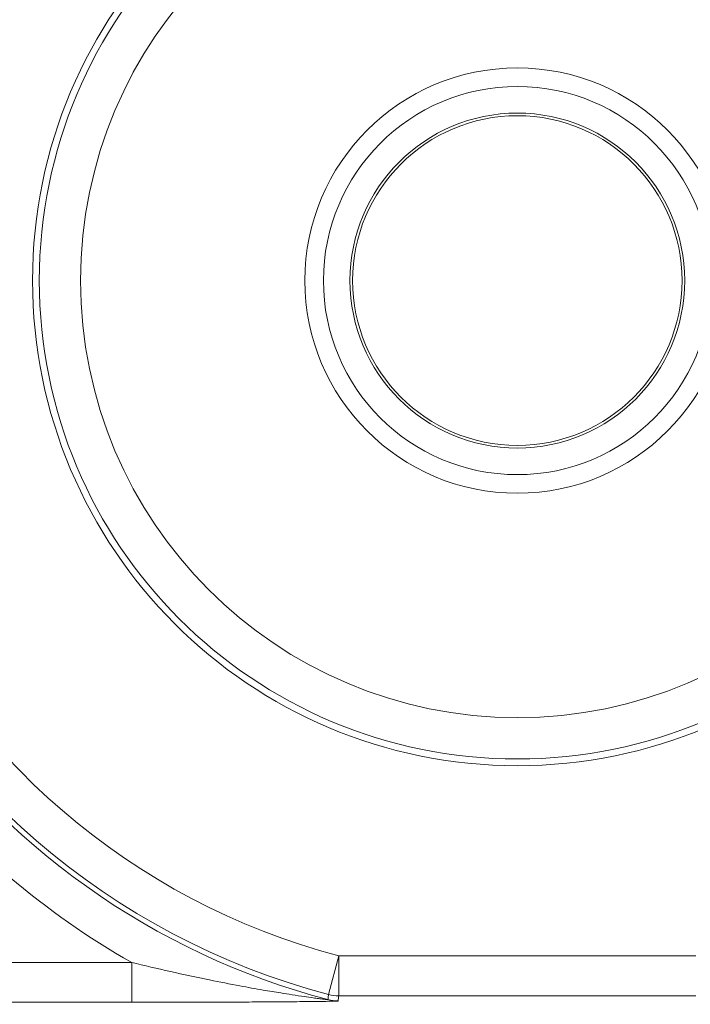
# Model space of a CAD drawing. Units: inches. Extents: x 0.5 to 49.8, y 0.5 to 38.3.
# Drawn here: x 43 to 43.2, y 22.9 to 23.2 of the extents above; entities that cross this region are included whole.
import ezdxf

# ---------------------------------------------------------------- set-up
doc = ezdxf.new("R2010")
doc.units = ezdxf.units.IN
doc.header["$LTSCALE"] = 4.571428571428571
doc.header["$MEASUREMENT"] = 0
for name, color, linetype, lineweight in [('Dimension (ANSI)', 7, 'Continuous', 5), ('Hatch (ANSI)', 7, 'Continuous', 5), ('Visible (ANSI)', 7, 'Continuous', 5), ('Visible Narrow (ANSI)', 7, 'Continuous', 5)]:
    doc.layers.add(name, color=color, linetype=linetype, lineweight=lineweight)
doc.styles.add('Note Text (ANSI)', font='tahoma.ttf')
doc.dimstyles.new('Default (ANSI)', dxfattribs={"dimscale": 4.571428571428571, "dimtxt": 0.0449999980628491, "dimasz": 0.096000000834465, "dimexe": 0.063, "dimexo": 0.001, "dimgap": 0.031, "dimtad": 0, "dimtih": 1, "dimtoh": 1, "dimrnd": 1e-08, "dimzin": 4, "dimdsep": 46, "dimtxsty": 'Note Text (ANSI)', "dimblk": 'Filled-2', "dimcen": 0.09, "dimdle": 0.3939999999999999, "dimclrd": 256, "dimclre": 256, "dimclrt": 256, "dimadec": 0, "dimazin": 1, "dimtfac": 2.666666984558105, "dimtofl": 0, "dimtmove": 0, "dimatfit": 3, "dimldrblk": 'Filled-1', "dimfxl": 1, "dimtolj": 1, "dimtzin": 4, "dimlwd": -1, "dimlwe": -1, "dimarcsym": 0})

# ---------------------------------------------------------------- blocks, each defined once
blk = doc.blocks.new('Filled-2')
at = {"color": 0}
for p, q in [((0, 0), (-0.9999999999999998, 0.1041666666666666)), ((-0.9999999999999998, 0.1041666666666666), (-0.9999999999999998, -0.1041666666666666)), ((-0.9999999999999998, 0), (0, 0)), ((-0.9999999999999998, -0.1041666666666666), (0, 0))]:
    blk.add_line(p, q, dxfattribs=at)
at = {"color": 0, "flags": 128}
blk.add_lwpolyline([(-0.9999999999999998, -0.1041666666666666), (0, 0), (-0.9999999999999998, 0.1041666666666666), (-0.9999999999999998, -0.1041666666666666)], dxfattribs=at)
at = {"color": 0}
blk.add_solid([(-0.9999999999999998, -0.1041666666666666), (0, 0), (-0.9999999999999998, 0.1041666666666666), (-0.9999999999999998, -0.1041666666666666)], dxfattribs=at)
blk = doc.blocks.new('*D27')
at = {"layer": 'Defpoints', "color": 0, "transparency": 16777216}
for p in [(44.78808579951746, 26.30607142857142), (41.52036579951746, 24.54949713690724), (44.78808579951746, 18.56524513690724)]:
    blk.add_point(p, dxfattribs=at)
at = {"layer": 'Dimension (ANSI)', "transparency": 16777216}
for p, q in [((41.52036579951746, 24.55406856547867), (41.52036579951746, 26.59407142857143)), ((44.78808579951746, 18.56981656547867), (44.78808579951746, 26.59407142857143)), ((41.95922294618932, 26.30607142857142), (42.69889740671639, 26.30607142857142)), ((44.34922865284561, 26.30607142857142), (43.60955419231853, 26.30607142857142))]:
    blk.add_line(p, q, dxfattribs=at)
at = {"layer": 'Dimension (ANSI)', "transparency": 16777216, "xscale": 0.4388571466718404, "yscale": 0.4388571466718404, "zscale": 0.4388571466718404, "rotation": 180}
blk.add_blockref('Filled-2', (41.52036579951746, 26.30607142857142), dxfattribs=at)
at = {"layer": 'Dimension (ANSI)', "transparency": 16777216, "xscale": 0.4388571466718404, "yscale": 0.4388571466718404, "zscale": 0.4388571466718404}
blk.add_blockref('Filled-2', (44.78808579951746, 26.30607142857142), dxfattribs=at)
at = {"layer": 'Dimension (ANSI)', "transparency": 16777216, "insert": (43.15422579951746, 26.30607142857142), "char_height": 0.2057142768587385, "attachment_point": 5, "style": 'Note Text (ANSI)'}
blk.add_mtext('\\A1; 3.27\\P[83]', dxfattribs=at)
blk = doc.blocks.new('Filled-1')
at = {"color": 0}
for p, q in [((0, 0), (-0.9999999999999998, 0.1666666666666666)), ((-0.9999999999999998, 0.1666666666666666), (-0.9999999999999998, -0.1666666666666666)), ((-0.9999999999999998, 0), (0, 0)), ((-0.9999999999999998, -0.1666666666666666), (0, 0))]:
    blk.add_line(p, q, dxfattribs=at)
at = {"color": 0, "flags": 128}
blk.add_lwpolyline([(-0.9999999999999998, -0.1666666666666666), (0, 0), (-0.9999999999999998, 0.1666666666666666), (-0.9999999999999998, -0.1666666666666666)], dxfattribs=at)
at = {"color": 0}
blk.add_solid([(-0.9999999999999998, -0.1666666666666666), (0, 0), (-0.9999999999999998, 0.1666666666666666), (-0.9999999999999998, -0.1666666666666666)], dxfattribs=at)
blk = doc.blocks.new('*D28')
at = {"layer": 'Defpoints', "color": 0, "transparency": 16777216}
for p in [(41.23465151380318, 24.54949713690724), (40.56199999999999, 18.56524513690724), (44.50237151380316, 18.56524513690724)]:
    blk.add_point(p, dxfattribs=at)
at = {"layer": 'Dimension (ANSI)', "transparency": 16777216}
for p, q in [((41.23008008523174, 24.54949713690724), (40.274, 24.54949713690724)), ((40.56199999999999, 24.1106399902354), (40.56199999999999, 22.00742657636846)), ((40.56199999999999, 19.00410228357907), (40.56199999999999, 21.10731569744601)), ((44.49780008523175, 18.56524513690724), (40.27399999999999, 18.56524513690724))]:
    blk.add_line(p, q, dxfattribs=at)
at = {"layer": 'Dimension (ANSI)', "transparency": 16777216, "xscale": 0.4388571466718404, "yscale": 0.4388571466718404, "zscale": 0.4388571466718404}
for p, rotation in [((40.56199999999999, 24.54949713690724), 90), ((40.56199999999999, 18.56524513690724), 270)]:
    blk.add_blockref('Filled-2', p, dxfattribs=dict(at, rotation=rotation))
at = {"layer": 'Dimension (ANSI)', "transparency": 16777216, "insert": (40.56199999999999, 21.55737113690724), "char_height": 0.2057142768587385, "attachment_point": 5, "style": 'Note Text (ANSI)'}
blk.add_mtext('\\A1; 5.98\\P[152]', dxfattribs=at)

msp = doc.modelspace()

# ---------------------------------------------------------------- hatches: boundary and pattern name
at = {"layer": 'Hatch (ANSI)'}
h = msp.add_hatch(dxfattribs=at)
h.set_pattern_fill('ANSI31', color=256, scale=4.571428571428571, angle=90.00021045915001, style=0)
h.set_pattern_definition([(135.0002104591499, (0, 0), (-0.4040595336191637, -0.404062502017153), [])])
edge = h.paths.add_edge_path()
edge.add_spline(control_points=[(44.21186040498034, 25.2698711369076), (44.21186040498034, 25.27816736623327), (44.21186040498034, 25.28646359555895), (44.21186040498034, 25.30313026222561), (44.21186040498034, 25.31150069956661), (44.21186723378115, 25.31987113690763)], knot_values=[-0.1269999999999989, -0.1269999999999989, -0.1269999999999989, -0.1269999999999989, -0.0637827325384208, -0.0637827325384208, 0, 0, 0, 0], degree=3, periodic=0)
edge.add_spline(control_points=[(44.21186723378115, 25.31987113690761), (44.21186723377867, 25.32046035552561), (44.21179899207806, 25.32104352577511), (44.21152368308677, 25.32223806618854), (44.21130846557807, 25.32283691887872), (44.21039271075755, 25.32475458597949), (44.20943958520227, 25.32594344347915), (44.20641803639688, 25.32880312141783), (44.2037476158569, 25.33041357310227), (44.19531243838661, 25.33375464156883), (44.18889956306307, 25.3348711368577), (44.18228353682095, 25.33487113690761)], knot_values=[-0.1138712477717154, -0.1138712477717154, -0.1138712477717154, -0.1138712477717154, -0.1069140012269285, -0.1069140012269285, -0.0993979010692863, -0.0993979010692863, -0.0818287455433168, -0.0818287455433168, -0.0504141212241827, -0.0504141212241827, -1.186391e-09, -1.186391e-09, -1.186391e-09, -1.186391e-09], degree=3, periodic=0)
edge.add_line((44.18228353682095, 25.33487113690761), (44.10646957474479, 25.33487113690761))
edge.add_line((44.10646957474479, 25.33487113690761), (44.10647130288943, 25.4248711369076))
edge.add_line((44.10647130288943, 25.4248711369076), (44.10647341483275, 25.53487113690837))
edge.add_line((44.10647341483275, 25.53487113690837), (43.537350019733, 25.53487113690624))
edge.add_spline(control_points=[(43.537350019733, 25.53487113690624), (43.4657994799788, 25.53487109350598), (43.39817264492743, 25.53393712986841), (43.2862951866253, 25.53290453734725), (43.25762602581492, 25.53268088377903), (43.2141752651045, 25.53246353312712), (43.20036837127751, 25.53241234823814), (43.17882215429404, 25.53236355336208), (43.17116309682464, 25.53235229609362), (43.15700281143221, 25.53234300941988), (43.15052026182065, 25.53234322218978), (43.13626385657197, 25.53235349128997), (43.12850835331873, 25.53236546312943), (43.10644268751227, 25.53241725763243), (43.09222143048478, 25.53247175075038), (43.01155115029034, 25.532887666296), (42.94660019969665, 25.53365636501823), (42.85073087791423, 25.5345583038552), (42.81014212159627, 25.53487105747374), (42.77110696740843, 25.5348711368921)], knot_values=[-1.836531829849185, -1.836531829849185, -1.836531829849185, -1.836531829849185, -1.286057201233707, -1.286057201233707, -1.085911534902777, -1.085911534902777, -0.9919782820549411, -0.9919782820549411, -0.9400532731572099, -0.9400532731572099, -0.8961184280827081, -0.8961184280827081, -0.8435286144656458, -0.8435286144656458, -0.7467221057948068, -0.7467221057948068, -0.2974835023450843, -0.2974835023450843, -3.87092369307e-05, -3.87092369307e-05, -3.87092369307e-05, -3.87092369307e-05], degree=3, periodic=0)
edge.add_line((42.77110696740843, 25.5348711368921), (42.20200936780272, 25.53487113690837))
edge.add_line((42.20200936780272, 25.53487113690837), (42.20201091397941, 25.42487113691607))
edge.add_line((42.2020109139794, 25.42487113691607), (42.20201217895677, 25.33487113690761))
edge.add_line((42.20201217895677, 25.33487113690761), (42.12611104925719, 25.33487112950178))
edge.add_spline(control_points=[(42.12611104925719, 25.33487112950178), (42.12241522066853, 25.33486927563112), (42.1186502099194, 25.33451933668444), (42.1109048902811, 25.33293577316368), (42.10721320605068, 25.33163008789781), (42.10220641525601, 25.32883419356045), (42.10054359168864, 25.32755950675071), (42.09841045525474, 25.32522030465561), (42.09766437602254, 25.32413588311186), (42.09676977515434, 25.32195657990849), (42.09654961891092, 25.32092977433222), (42.09654653329493, 25.31987115093749)], knot_values=[-0.0713827419320765, -0.0713827419320765, -0.0713827419320765, -0.0713827419320765, -0.0530751518338238, -0.0530751518338238, -0.032131552448795, -0.032131552448795, -0.0179395092722959, -0.0179395092722959, -0.0080667142603785, -0.0080667142603785, -3.726346e-09, -3.726346e-09, -3.726346e-09, -3.726346e-09], degree=3, periodic=0)
edge.add_line((42.09654653329493, 25.31987115093749), (42.0965430167801, 25.26987114983846))
edge.add_spline(control_points=[(42.09654301678007, 25.26987114983846), (42.09654301577931, 25.26927723832198), (42.09661237008414, 25.26868952025836), (42.09689222740226, 25.26748512327236), (42.09711116858282, 25.26688127628649), (42.09804460327071, 25.26494375880079), (42.09901777160019, 25.2637436278387), (42.10208853482352, 25.26087112355333), (42.10479420510739, 25.25925943271559), (42.11324052031691, 25.25596408824104), (42.11958998475753, 25.2548717422438), (42.12613862047214, 25.25487113715913)], knot_values=[-0.1138507990476488, -0.1138507990476488, -0.1138507990476488, -0.1138507990476488, -0.1068564861088454, -0.1068564861088454, -0.099290192045869, -0.099290192045869, -0.0815363414132935, -0.0815363414132935, -0.049915273062126, -0.049915273062126, -1.38283493282e-05, -1.38283493282e-05, -1.38283493282e-05, -1.38283493282e-05], degree=3, periodic=0)
edge.add_line((42.12613862047214, 25.25487113715913), (42.26681604191057, 25.25487114079508))
edge.add_line((42.26681604191056, 25.25487114079507), (42.26681714094094, 25.21732706503419))
edge.add_spline(control_points=[(42.26681714094094, 25.21732706503419), (42.26681730405347, 25.21175476867257), (42.26734950251239, 25.20621763395299), (42.26942804426652, 25.19532405782467), (42.27095280566707, 25.19002615328684), (42.27291692360664, 25.1848711369076)], knot_values=[-0.0861177540390033, -0.0861177540390033, -0.0861177540390033, -0.0861177540390033, -0.0436483968608155, -0.0436483968608155, -0.0015988397239601, -0.0015988397239601, -0.0015988397239601, -0.0015988397239601], degree=3, periodic=0)
edge.add_line((42.27291692360664, 25.1848711369076), (44.03552941291013, 25.1848711369076))
edge.add_spline(control_points=[(44.03552941291013, 25.1848711369076), (44.03749529395125, 25.19002622624106), (44.03902148319501, 25.19532442596144), (44.04110174299722, 25.20621814978048), (44.04163435728057, 25.21175499423754), (44.04163452000542, 25.21732706383607)], knot_values=[-0.0845056030600169, -0.0845056030600169, -0.0845056030600169, -0.0845056030600169, -0.0424591703947687, -0.0424591703947687, 0, 0, 0, 0], degree=3, periodic=0)
edge.add_line((44.04163452000542, 25.21732706383607), (44.04163561642749, 25.25487113760569))
edge.add_line((44.04163561642749, 25.25487113760569), (44.18228509246779, 25.2548711369076))
edge.add_spline(control_points=[(44.18228509246779, 25.2548711369076), (44.18601575235824, 25.25487113694403), (44.18981825690945, 25.25522606200496), (44.19757369361625, 25.2568249949189), (44.20124473780446, 25.25812863863003), (44.20601295314802, 25.26079673394651), (44.20775719474771, 25.26204835507869), (44.21001385074722, 25.26452461464558), (44.21075884282993, 25.26560806276541), (44.21165274252357, 25.26778602482961), (44.21187282422883, 25.26881267989705), (44.21186040498034, 25.2698711369076)], knot_values=[-0.0821258826186476, -0.0821258826186476, -0.0821258826186476, -0.0821258826186476, -0.059284108412389, -0.059284108412389, -0.0335329011912027, -0.0335329011912027, -0.0179280306673144, -0.0179280306673144, -0.0080654424235804, -0.0080654424235804, 0, 0, 0, 0], degree=3, periodic=0)
edge = h.paths.add_edge_path()
edge.add_spline(control_points=[(42.0965371303304, 17.84487114986285), (42.09653711639571, 17.83657491151974), (42.09653710246104, 17.82827867317663), (42.09653707446697, 17.8116120064447), (42.09653706040763, 17.80324157805588), (42.09654644847382, 17.79487114903434)], knot_values=[-0.127000798667648, -0.127000798667648, -0.127000798667648, -0.127000798667648, -0.0637834624930148, -0.0637834624930148, -7.981701515e-07, -7.981701515e-07, -7.981701515e-07, -7.981701515e-07], degree=3, periodic=0)
edge.add_spline(control_points=[(42.09654644847382, 17.79487114903434), (42.0965464475226, 17.7942774678169), (42.09661578110846, 17.79368998137868), (42.09689554924553, 17.79248605523829), (42.09711441835126, 17.79188244617402), (42.09804751947029, 17.7899456797121), (42.09902032978217, 17.78874596105114), (42.10209111156477, 17.78587306126167), (42.10479779296186, 17.78426076437336), (42.11324427889528, 17.78096499319259), (42.11959280083156, 17.77987199764474), (42.12614010512038, 17.77987113741502)], knot_values=[-0.1138340812680303, -0.1138340812680303, -0.1138340812680303, -0.1138340812680303, -0.1068436523875124, -0.1068436523875124, -0.0992815502638715, -0.0992815502638715, -0.0815374056099714, -0.0815374056099714, -0.0499112987717205, -0.0499112987717205, -1.96482019611e-05, -1.96482019611e-05, -1.96482019611e-05, -1.96482019611e-05], degree=3, periodic=0)
edge.add_line((42.12614010512038, 17.77987113741502), (42.20209187442764, 17.77987113690687))
edge.add_line((42.20209187442764, 17.77987113690687), (42.20209327507556, 17.67987113690687))
edge.add_line((42.20209327507556, 17.67987113690687), (42.20209467563913, 17.57987113690687))
edge.add_line((42.20209467563913, 17.57987113690687), (42.77110157916065, 17.57987113690824))
edge.add_spline(control_points=[(42.77110157916065, 17.57987113690824), (42.84265212355392, 17.57987118030684), (42.9102789655518, 17.58080514409075), (43.02215642571347, 17.5818377365765), (43.05082558327465, 17.58206139009717), (43.09427633979902, 17.58227874070872), (43.10808323253035, 17.58232992558876), (43.1296294480306, 17.58237872045693), (43.13728850513053, 17.58238997772366), (43.15144878971486, 17.58239926439548), (43.15793133877342, 17.58239905162517), (43.17218774297482, 17.58238878252547), (43.17994324577353, 17.58237681068679), (43.20200891088682, 17.58232501618636), (43.21623016768387, 17.58227052306987), (43.29690045213374, 17.58185460750639), (43.36185140573862, 17.58108590871678), (43.45772072840477, 17.58018396990321), (43.49830948070062, 17.57987121634145), (43.53734463150507, 17.57987113692237)], knot_values=[-1.836531786977485, -1.836531786977485, -1.836531786977485, -1.836531786977485, -1.28605715614476, -1.28605715614476, -1.085911515790997, -1.085911515790997, -0.9919782728887632, -0.9919782728887632, -0.9400532678480479, -0.9400532678480479, -0.8961184268706576, -0.8961184268706576, -0.8435286164678206, -0.8435286164678206, -0.746722109650303, -0.746722109650303, -0.2974834768911497, -0.2974834768911497, -3.87095917353e-05, -3.87095917353e-05, -3.87095917353e-05, -3.87095917353e-05], degree=3, periodic=0)
edge.add_line((43.53734463150507, 17.57987113692237), (44.10635629748235, 17.57987113690687))
edge.add_line((44.10635629748235, 17.57987113690687), (44.10635823007722, 17.67987113690687))
edge.add_line((44.10635823007724, 17.67987113690687), (44.10636016246104, 17.77987113690687))
edge.add_line((44.10636016246104, 17.77987113690687), (44.18231087073136, 17.7798711370554))
edge.add_spline(control_points=[(44.18231087073138, 17.7798711370554), (44.18601764730513, 17.77987140036051), (44.18979456880078, 17.78022176954896), (44.19755128911634, 17.78180860074368), (44.2012434462444, 17.78311486094949), (44.20625002366113, 17.78591123548927), (44.20791248107914, 17.78718580342709), (44.2100448780081, 17.78952444948947), (44.21079063750827, 17.7906084666742), (44.21168478379209, 17.79278682854734), (44.21190481580864, 17.79381312434572), (44.21191356058578, 17.79487122742287)], knot_values=[-0.0714266186764799, -0.0714266186764799, -0.0714266186764799, -0.0714266186764799, -0.0530651944774529, -0.0530651944774529, -0.0321207582187202, -0.0321207582187202, -0.0179315795395927, -0.0179315795395927, -0.0080627471699067, -0.0080627471699067, -2.3721829e-09, -2.3721829e-09, -2.3721829e-09, -2.3721829e-09], degree=3, periodic=0)
edge.add_line((44.21191356058578, 17.79487122742287), (44.2119098369642, 17.84487122763511))
edge.add_spline(control_points=[(44.2119098369642, 17.84487122759723), (44.21190982986789, 17.84546521172737), (44.21184045708002, 17.84605300013992), (44.21156054228506, 17.84725754206023), (44.21134156050302, 17.847861461473), (44.2104079722432, 17.8497991960468), (44.2094346619261, 17.85099946105281), (44.20636350898322, 17.85387225507135), (44.20365759173221, 17.85548404516137), (44.19521192351473, 17.85877899070468), (44.18886351931854, 17.8598711036767), (44.18231563049288, 17.85987113690611)], knot_values=[-0.1138327916911205, -0.1138327916911205, -0.1138327916911205, -0.1138327916911205, -0.1068382754370393, -0.1068382754370393, -0.0992717256493802, -0.0992717256493802, -0.0815174003275048, -0.0815174003275048, -0.0498957181947649, -0.0498957181947649, -7.590918432e-07, -7.590918432e-07, -7.590918432e-07, -7.590918432e-07], degree=3, periodic=0)
edge.add_line((44.18231563049288, 17.85987113690611), (44.04147424855207, 17.85987113698552))
edge.add_line((44.04147424855207, 17.85987113698552), (44.04147534723981, 17.89741600031841))
edge.add_spline(control_points=[(44.04147534723981, 17.89741600031841), (44.04147551029921, 17.90298817604498), (44.04094275041877, 17.90852504376546), (44.03886143816971, 17.91941861211676), (44.03733441359666, 17.92471649101342), (44.03536755238709, 17.92987113690687)], knot_values=[-0.0861202847980212, -0.0861202847980212, -0.0861202847980212, -0.0861202847980212, -0.0436518042879406, -0.0436518042879406, -0.0015974079268867, -0.0015974079268867, -0.0015974079268867, -0.0015974079268867], degree=3, periodic=0)
edge.add_line((44.03536755238709, 17.92987113690687), (42.27308385342655, 17.92987113690687))
edge.add_spline(control_points=[(42.27308385342655, 17.92987113690687), (42.27111700605077, 17.92471634137893), (42.2695900069762, 17.91941831257579), (42.26750882106121, 17.90852474064914), (42.26697610674054, 17.90298801995374), (42.26697626932248, 17.89741599918082)], knot_values=[-0.0845058037499503, -0.0845058037499503, -0.0845058037499503, -0.0845058037499503, -0.0424587983077614, -0.0424587983077614, 0, 0, 0, 0], degree=3, periodic=0)
edge.add_line((42.26697626932248, 17.89741599918082), (42.26697736478903, 17.85987114080775))
edge.add_line((42.26697736478903, 17.85987114080775), (42.1261353237342, 17.85987113690637))
edge.add_spline(control_points=[(42.1261353237342, 17.85987113690637), (42.12242864053425, 17.85987112186614), (42.11865175523967, 17.85952116758588), (42.11089507434411, 17.8579351601285), (42.1072032535426, 17.8566293782053), (42.10219647925891, 17.85383345723588), (42.10053376836484, 17.85255882609971), (42.09840081504024, 17.85021981053618), (42.09765479862171, 17.84913547927876), (42.09676028252578, 17.84695637267629), (42.09654014841792, 17.84592966892558), (42.0965371303304, 17.84487114986285)], knot_values=[-0.0714306140186077, -0.0714306140186077, -0.0714306140186077, -0.0714306140186077, -0.0530707748119643, -0.0530707748119643, -0.0321287735557149, -0.0321287735557149, -0.0179378774823706, -0.0179378774823706, -0.0080659166638558, -0.0080659166638558, -1.2898433e-09, -1.2898433e-09, -1.2898433e-09, -1.2898433e-09], degree=3, periodic=0)
h = msp.add_hatch(dxfattribs=at)
h.set_pattern_fill('ANSI31', color=256, scale=4.571428571428571, angle=-14.99997778074499, style=0)
h.set_pattern_definition([(30.000022219255, (0, 0), (-0.2857144776250765, 0.4948715485055973), [])])
edge = h.paths.add_edge_path()
edge.add_ellipse((43.15422579716662, 23.14737113690723), major_axis=(-0.1644090662297438, 1.356499e-09), ratio=1, start_angle=0, end_angle=360)
edge = h.paths.add_edge_path(flags=0)
edge.add_ellipse((43.15422579716662, 23.14737113690723), major_axis=(0.08, -6.600605e-10), ratio=1, start_angle=0, end_angle=360)
h = msp.add_hatch(dxfattribs=at)
h.set_pattern_fill('ANSI31', color=256, scale=4.571428571428571, angle=105.00024553567, style=0)
h.set_pattern_definition([(150.00024553567, (0, 0), (-0.2857121649857473, -0.4948728837025273), [])])
edge = h.paths.add_edge_path()
edge.add_ellipse((43.15422579716662, 23.14737113690723), major_axis=(-0.0619999999999998, 5.115469e-10), ratio=1, start_angle=0, end_angle=360)

# ---------------------------------------------------------------- linework, layer by layer
at = {"layer": 'Visible (ANSI)'}
for centre, radius in [((43.15422579716656, 23.14737113690724), 0.182499), ((43.15422579716662, 23.14737113690724), 0.1644090662297439), ((43.15422579716662, 23.14737113690724), 0.08), ((43.15422579716662, 23.14737113690724), 0.0630000000000001), ((43.15422579716662, 23.14737113690724), 0.0619999999999999)]:
    msp.add_circle(centre, radius, dxfattribs=at)
at = {"layer": 'Visible Narrow (ANSI)'}
for p, q in [((43.00906007144001, 22.89085816984083), (42.77896634230976, 22.89085817173928)), ((43.00906007131626, 22.87586045441349), (43.00906007144002, 22.89085816984083)), ((43.08315026959942, 22.87880329526589), (43.08698726821758, 22.89330187828783)), ((43.08698726821758, 22.89330187828783), (43.08698726809384, 22.87830416286048)), ((43.22146432192304, 22.89330187717829), (43.08698726821758, 22.89330187828783)), ((42.77896634218602, 22.87586045631193), (43.00906007131626, 22.87586045441349)), ((43.08698726809384, 22.87830416286048), (43.2214643217993, 22.87830416175094))]:
    msp.add_line(p, q, dxfattribs=at)
for radius in [0.1799619229276581, 0.0730000000000001]:
    msp.add_circle((43.15422579716662, 23.14737113690724), radius, dxfattribs=at)
for centre, radius, start, end in [((43.15422579716656, 23.14737113690724), 0.2628159202762358, 203.5143076071531, 255.1767019845396), ((43.15422579716656, 23.14737113690724), 0.2778136357035807, 203.514307607152, 255.1767019845395), ((43.15422579716654, 23.14737113690724), 0.2797428318323103, 213.9487767383875, 255.2311115323797), ((43.15422579716654, 23.14737113690724), 0.2947405472596569, 218.5770395620129, 240.4936262527613)]:
    msp.add_arc(centre, radius, start, end, dxfattribs=at)
for centre, major_axis, ratio, start_param, end_param in [((43.08673677711218, 22.89137268216117), (0.0148755913983095, -0.0019278953681801), 0.9998451375647368, 4.583525858090652, 4.841252102713578), ((43.08698726821758, 22.89330187828783), (0.0148746743319645, -0.0019349582729507), 0.999845118473152, 4.583051118748787, 4.841726842056245)]:
    msp.add_ellipse(centre, major_axis=major_axis, ratio=ratio, start_param=start_param, end_param=end_param, dxfattribs=at)
for points, knots in [([(43.08291354844985, 22.8768704619644), (43.08291358058209, 22.87686710261485), (43.08288576786629, 22.87686746912307), (43.08274265131815, 22.87687803644764), (43.08258420032123, 22.87689410079285), (43.08209787056381, 22.8769483615539), (43.08173160667121, 22.87699190873043), (43.08075092404775, 22.87711289870295), (43.0801030883527, 22.87719557745998), (43.07877218645894, 22.87737004074277), (43.07809602645706, 22.87746050781468), (43.07632563422535, 22.87770203924381), (43.07520199398435, 22.87785944260047), (43.07255509571151, 22.87823982617739), (43.07100684817553, 22.87846918939939), (43.06803335303427, 22.87892306844831), (43.0666131262244, 22.87914532135008), (43.06298755658866, 22.8797266809071), (43.06077459031762, 22.88009435626945), (43.05565346923219, 22.88097432731299), (43.05273212036087, 22.88149764386743), (43.0459965161022, 22.88275200888979), (43.04217682812637, 22.88349836592608), (43.03341978497215, 22.88528454387629), (43.02849006240438, 22.88634542596534), (43.01869115609454, 22.88855093485739), (43.01382250603075, 22.88969659765854), (43.00906007144001, 22.89085816984083)], [-0.2202475651780278, -0.2202475651780278, -0.2202475651780278, -0.2202475651780278, -0.2174181360000551, -0.2174181360000551, -0.2128910493152986, -0.2128910493152986, -0.2070058366251153, -0.2070058366251153, -0.1993550601278769, -0.1993550601278769, -0.1924417315099137, -0.1924417315099137, -0.1819380638923382, -0.1819380638923382, -0.1682832959894901, -0.1682832959894901, -0.1561696822786183, -0.1561696822786183, -0.1376031921730696, -0.1376031921730696, -0.1134667550358562, -0.1134667550358562, -0.0820893867574789, -0.0820893867574789, -0.0412988079955883, -0.0412988079955883, 0, 0, 0, 0]), ([(43.00906007131626, 22.87586045441349), (43.01447986239178, 22.87586045436877), (43.01992605697763, 22.87586662880376), (43.03070033182101, 22.87588910398504), (43.03603022709634, 22.87590527425434), (43.0453487727089, 22.87594188637155), (43.04936375811109, 22.87596048232038), (43.05636441935959, 22.87599829273042), (43.05937412871727, 22.87601637194669), (43.06460833888996, 22.87605173832905), (43.06685610551295, 22.8760682505713), (43.07051791468437, 22.87609811872609), (43.07194692196321, 22.87611055662356), (43.07492856815745, 22.87613871704628), (43.07647482359896, 22.8761546403261), (43.07910940885789, 22.8761854239344), (43.08022472373615, 22.87619971637546), (43.08197817937354, 22.87622561355216), (43.08264682490379, 22.87623644250881), (43.08396150102256, 22.87626071325905), (43.08460053005428, 22.87627433899288), (43.08556754218514, 22.87630058568121), (43.08592858264677, 22.87631262878684), (43.08640859788831, 22.87633499112533), (43.08656528143353, 22.87634518000777), (43.08670780854927, 22.87636197480106), (43.08673593712767, 22.87636848638977), (43.08673677698844, 22.87637496673381)], [0, 0, 0, 0, 0.0412988079955883, 0.0412988079955883, 0.0820893867574789, 0.0820893867574789, 0.1134667550358562, 0.1134667550358562, 0.1376031921730696, 0.1376031921730696, 0.1561696822786183, 0.1561696822786183, 0.1682832959894901, 0.1682832959894901, 0.1819380638923382, 0.1819380638923382, 0.1924417315099137, 0.1924417315099137, 0.1993550601278769, 0.1993550601278769, 0.2070058366251153, 0.2070058366251153, 0.2128910493152986, 0.2128910493152986, 0.2174181360000551, 0.2174181360000551, 0.2202475651780278, 0.2202475651780278, 0.2202475651780278, 0.2202475651780278]), ([(43.08315026959942, 22.87880329526589), (43.08314646406152, 22.87877227392583), (43.08314265882765, 22.87874125260655), (43.08311378049551, 22.87850580980808), (43.08308872028909, 22.87830138920906), (43.08306367323711, 22.87809696950468), (43.08303862618514, 22.87789254980029), (43.08301359228759, 22.87768813099054), (43.08296355071917, 22.8772792951479), (43.08293854304831, 22.87707487811501), (43.08291354844985, 22.8768704619644)], [0.0755660870124839, 0.0755660870124839, 0.0755660870124839, 0.0755660870124839, 0.0890848610752309, 0.0890848610752309, 0.1781697221504618, 0.1781697221504618, 0.1781697221504618, 0.2672545832256927, 0.2672545832256927, 0.3563394443009237, 0.3563394443009237, 0.3563394443009237, 0.3563394443009237]), ([(43.08673677698844, 22.87637496673381), (43.0867632200881, 22.87657900101521), (43.0867896787288, 22.87678303529599), (43.08684262720221, 22.87719110385632), (43.08686911703492, 22.87739513813587), (43.08689562251889, 22.8775991724148), (43.08692212800286, 22.87780320669373), (43.08694864913813, 22.87800724097204), (43.0869792129897, 22.87824223778666), (43.08698324036082, 22.87827320032358), (43.08698726809384, 22.87830416286048)], [-0.3563394443009237, -0.3563394443009237, -0.3563394443009237, -0.3563394443009237, -0.2672545832256927, -0.2672545832256927, -0.1781697221504618, -0.1781697221504618, -0.1781697221504618, -0.0890848610752309, -0.0890848610752309, -0.0755660870124837, -0.0755660870124837, -0.0755660870124837, -0.0755660870124837])]:
    msp.add_open_spline(points, degree=3, knots=knots, dxfattribs=at)

# ---------------------------------------------------------------- dimensions: what is measured, and where the dimension line sits
at = {"layer": 'Dimension (ANSI)'}
for base, p1, p2, angle, text, override, picture, middle in [((44.78808579951746, 26.30607142857142), (41.52036579951746, 24.54949713690724), (44.78808579951746, 18.56524513690724), 180, ' <>\\X[83]', {"dimgap": 0.031, "dimtih": 0, "dimtoh": 0, "dimdec": 2, "dimpost": '\\X', "dimtol": 0, "dimlim": 0, "dimtp": 0, "dimtm": 0, "dimtdec": 2, "dimatfit": 1}, '*D27', (43.15422579951746, 26.30607142857142)), ((40.56199999999999, 18.56524513690724), (41.23465151380318, 24.54949713690724), (44.50237151380316, 18.56524513690724), 90, ' <>\\X[152]', {"dimgap": 0.031, "dimdec": 2, "dimpost": '\\X', "dimtol": 0, "dimlim": 0, "dimtp": 0, "dimtm": 0, "dimtdec": 2, "dimatfit": 1}, '*D28', (40.56199999999999, 21.55737113690724))]:
    dim = msp.add_linear_dim(base=base, p1=p1, p2=p2, angle=angle, text=text, dimstyle='Default (ANSI)', override=override, dxfattribs=at)
    dim.commit()
    dim.dimension.update_dxf_attribs({"geometry": picture, "text_midpoint": middle, "dimtype": 160})

doc.saveas('drawing.dxf')
